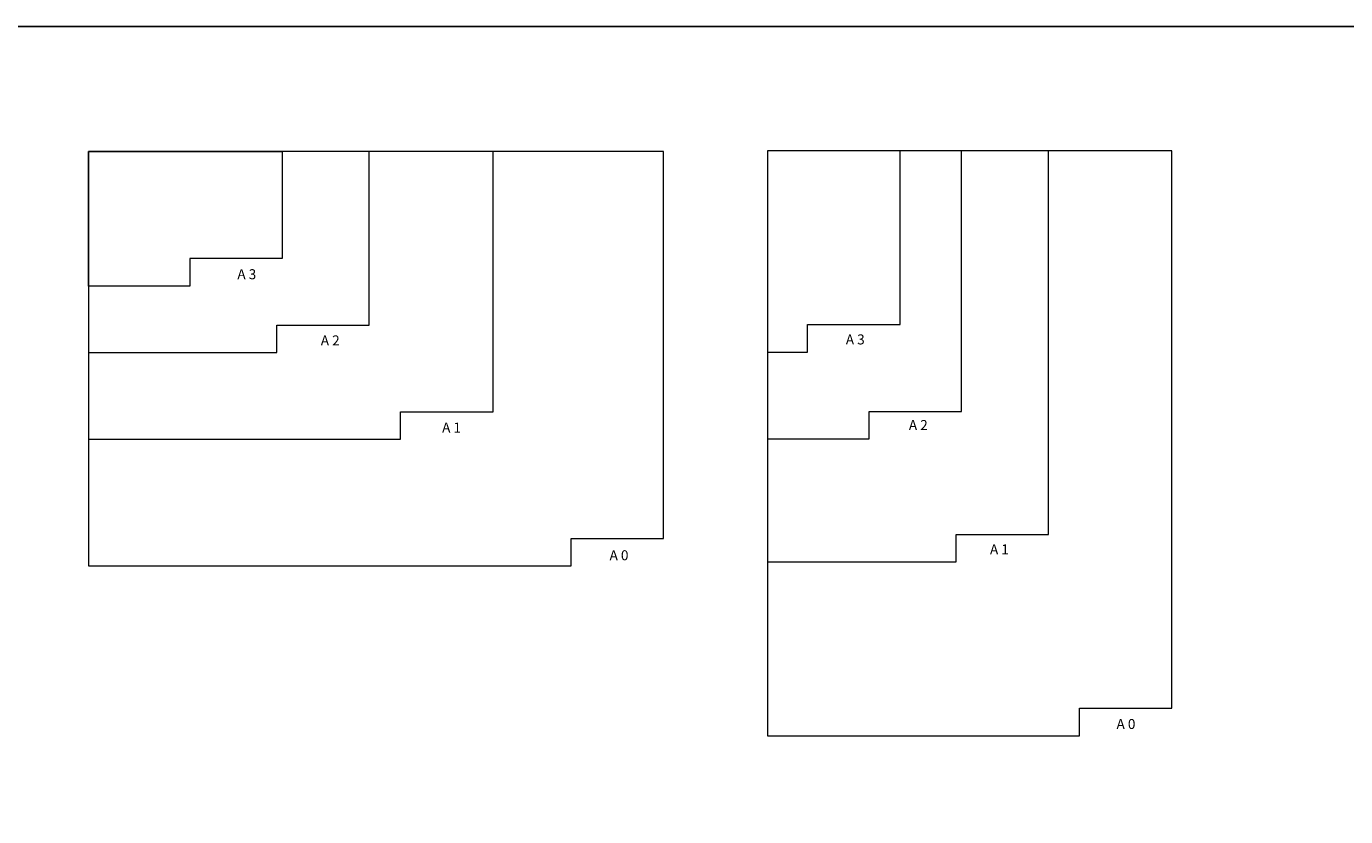
# Model space of a CAD drawing. Extents: x -159630 to 1832880, y -169306 to -73104.
# Drawn here: x -75365 to -72723, y -108146 to -106562 of the extents above; entities that cross this region are included whole.
import ezdxf

# ---------------------------------------------------------------- set-up
doc = ezdxf.new("R2010")
doc.units = 0
doc.header["$MEASUREMENT"] = 0
doc.layers.add('VGA', color=4, linetype='Continuous')
doc.layers.add('Граница', color=61, linetype='Continuous', lineweight=20, plot=False)
doc.styles.get("Standard").update_dxf_attribs({"font": 'txt', "bigfont": 'BIGFONT.SHX'})

msp = doc.modelspace()

# ---------------------------------------------------------------- linework, layer by layer
at = {"layer": 'VGA', "lineweight": -3}
msp.add_lwpolyline([(-78007.2, -106561.7), (-68206.1, -106561.7), (-68206.1, -112897.2), (-78007.2, -112897.2)], close=True, dxfattribs=at)
at = {"layer": 'Граница'}
for points in [[(-75240.7, -106812.4), (-75240.7, -107389.3), (-74615.5, -107389.3), (-74615.5, -107334.3), (-74430.5, -107334.3), (-74430.5, -106812.4), (-75240.7, -106812.4)], [(-74863.5, -107160.3), (-74678.5, -107160.3), (-74678.5, -106812.4), (-75240.7, -106812.4), (-75240.7, -107215.3), (-74863.5, -107215.3), (-74863.5, -107160.3)], [(-74852.5, -106812.4), (-74852.5, -107027.3), (-75037.5, -107027.3), (-75037.5, -107082.3), (-75240.7, -107082.3), (-75240.7, -106812.4), (-74852.5, -106812.4)], [(-75240.7, -106812.4), (-75240.7, -107642.9), (-74274.2, -107642.9), (-74274.2, -107587.9), (-74089.2, -107587.9), (-74089.2, -106812.4), (-75240.7, -106812.4)], [(-73880.7, -107635.2), (-73503.1, -107635.2), (-73503.1, -107580.2), (-73318.1, -107580.2), (-73318.1, -106811.5), (-73880.7, -106811.5), (-73880.7, -107635.2)], [(-73491.9, -107333.3), (-73491.9, -106811.5), (-73880.7, -106811.5), (-73880.7, -107388.3), (-73676.9, -107388.3), (-73676.9, -107333.3), (-73491.9, -107333.3)], [(-73880.7, -107214.4), (-73800.3, -107214.4), (-73800.3, -107159.4), (-73615.3, -107159.4), (-73615.3, -106811.5), (-73880.7, -106811.5), (-73880.7, -107214.4)], [(-73880.7, -106811.5), (-73880.7, -107983.4), (-73255.9, -107983.4), (-73255.9, -107928.4), (-73070.9, -107928.4), (-73070.9, -106811.5), (-73880.7, -106811.5)]]:
    msp.add_lwpolyline(points, dxfattribs=at)

# ---------------------------------------------------------------- texts
at = {"layer": 'Граница', "char_height": 20, "width": 50, "attachment_point": 5}
for s, insert in [('{\\fArial|b0|i0|c204|p34;А 3}', (-74923.6, -107058.5)), ('{\\fArial|b0|i0|c204|p34;А 2}', (-74756.5, -107191.2)), ('{\\fArial|b0|i0|c204|p34;А 3}', (-73705, -107189.2)), ('{\\fArial|b0|i0|c204|p34;А 2}', (-73578.7, -107360.8)), ('{\\fArial|b0|i0|c204|p34;А 1}', (-74513.5, -107365.8)), ('{\\fArial|b0|i0|c204|p34;А 0}', (-74178.1, -107621.8)), ('{\\fArial|b0|i0|c204|p34;А 1}', (-73416.3, -107609.9)), ('{\\fArial|b0|i0|c204|p34;А 0}', (-73162.8, -107960))]:
    msp.add_mtext(s, dxfattribs=dict(at, insert=insert))

doc.saveas('drawing.dxf')
